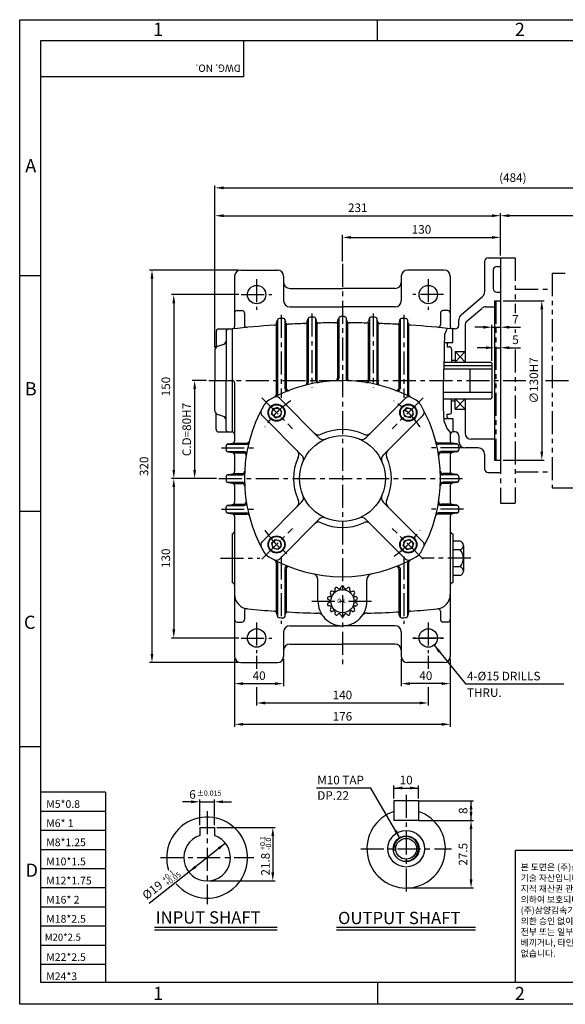
# Model space of a CAD drawing. Extents: x 0 to 378, y 0 to 268.
# Drawn here: x 0 to 148, y 0 to 268 of the extents above; entities that cross this region are included whole.
import ezdxf

# ---------------------------------------------------------------- set-up
doc = ezdxf.new("R2010")
doc.units = 0
doc.header["$LTSCALE"] = 5
doc.linetypes.add('CENTER', pattern=[2, 1.25, -0.25, 0.25, -0.25])
doc.linetypes.add('PHANTOM', pattern=[2.5, 1.25, -0.25, 0.25, -0.25, 0.25, -0.25])
doc.layers.get('0').update_dxf_attribs({"color": 3, "linetype": 'CONTINUOUS'})
for name, color, linetype in [('01', 1, 'CENTER'), ('02', 1, 'PHANTOM'), ('2', 2, 'CONTINUOUS'), ('5', 5, 'CONTINUOUS'), ('NEEDLE', 2, 'CONTINUOUS')]:
    doc.layers.add(name, color=color, linetype=linetype)
doc.styles.add('ROMANS', font='romans.shx')
doc.styles.add('굴', font='Gulim.ttf')

msp = doc.modelspace()

# ---------------------------------------------------------------- linework, layer by layer
for p, q in [((60.88, 261.96), (60.88, 252.12)), ((60.88, 252.12), (5.77, 252.12)), ((126.44, 201.9), (126.44, 193.66)), ((127.44, 202.9), (130.77, 202.9)), ((130.77, 202.9), (130.77, 144.56)), ((60.11, 199.56), (70.11, 199.56)), ((115.44, 199.56), (105.44, 199.56)), ((128.77, 199.56), (128.77, 194.56)), ((129.77, 200.56), (130.77, 200.56)), ((58.44, 197.9), (58.44, 184.23)), ((71.77, 197.9), (71.77, 191.23)), ((103.77, 197.9), (103.77, 191.23)), ((117.11, 197.9), (117.11, 184.23)), ((73.44, 194.56), (87.77, 194.56)), ((102.11, 194.56), (87.77, 194.56)), ((129.77, 193.56), (130.77, 193.56)), ((120.02, 187.39), (125.86, 192.4)), ((129.11, 191.23), (130.77, 191.23)), ((129.11, 191.23), (129.11, 147.9)), ((59.11, 188.56), (60.44, 188.56)), ((61.11, 187.9), (61.11, 184.65)), ((73.44, 189.56), (87.77, 189.56)), ((102.11, 189.56), (87.77, 189.56)), ((114.44, 187.9), (114.44, 184.65)), ((116.44, 188.56), (115.11, 188.56)), ((121.69, 185.75), (125.67, 189.16)), ((126.75, 189.56), (129.11, 189.56)), ((69.77, 184.89), (69.77, 165.69)), ((69.87, 185.13), (70.01, 185.82)), ((70.11, 186.06), (70.11, 165.86)), ((72.11, 186.14), (72.11, 167.36)), ((72.22, 185.88), (72.33, 185.36)), ((72.44, 185.1), (72.44, 167.49)), ((78.11, 185.33), (78.11, 168.89)), ((78.21, 185.57), (78.34, 186.22)), ((78.44, 186.46), (78.44, 168.98)), ((80.44, 186.5), (80.44, 169.68)), ((80.55, 186.25), (80.66, 185.69)), ((80.77, 185.43), (80.77, 169.73)), ((86.44, 185.51), (86.44, 170.18)), ((86.55, 185.76), (86.67, 186.36)), ((86.77, 186.61), (86.77, 170.19)), ((88.77, 186.61), (88.77, 170.19)), ((89, 185.76), (88.88, 186.36)), ((89.11, 185.51), (89.11, 170.18)), ((94.77, 185.43), (94.77, 169.73)), ((95, 186.25), (94.88, 185.69)), ((95.11, 186.5), (95.11, 169.68)), ((97.11, 186.46), (97.11, 168.98)), ((97.34, 185.57), (97.21, 186.22)), ((97.44, 185.33), (97.44, 168.89)), ((103.11, 185.1), (103.11, 167.49)), ((103.33, 185.88), (103.22, 185.36)), ((103.44, 186.14), (103.44, 167.36)), ((105.44, 186.06), (105.44, 165.86)), ((105.68, 185.13), (105.54, 185.82)), ((105.77, 184.89), (105.77, 165.69)), ((119.44, 184.56), (119.44, 186.13)), ((53.44, 182.9), (53.44, 178.84)), ((54.11, 183.56), (57.77, 183.56)), ((56.11, 182.9), (56.11, 169.56)), ((57.77, 183.56), (57.77, 169.56)), ((57.77, 183.56), (57.77, 169.56)), ((118.44, 183.56), (117.44, 183.56)), ((117.77, 179.9), (117.77, 183.56)), ((121.11, 184.48), (121.11, 174.56)), ((55.42, 179.33), (53.79, 178.79)), ((115.45, 179.9), (117.77, 179.9)), ((116.27, 179.56), (116.61, 179.9)), ((116.27, 179.56), (116.27, 178.73)), ((116.61, 179.9), (117.44, 179.9)), ((53.11, 177.84), (53.11, 169.56)), ((116.27, 178.73), (116.77, 178.73)), ((117.44, 178.06), (117.44, 174.56)), ((118.44, 177.4), (121.11, 177.4)), ((118.44, 177.4), (118.44, 174.56)), ((115.35, 174.56), (128.11, 174.56)), ((117.44, 175.06), (118.44, 175.06)), ((128.11, 174.56), (128.44, 174.23)), ((128.44, 174.23), (128.44, 164.9)), ((115.28, 172.73), (128.44, 172.73)), ((115.31, 173.66), (128.44, 173.66)), ((122.4, 172.73), (122.4, 166.4)), ((53.11, 161.28), (53.11, 169.56)), ((56.11, 156.23), (56.11, 169.56)), ((57.77, 169.56), (57.77, 155.56)), ((57.77, 169.56), (57.77, 155.56)), ((58.44, 168.9), (58.44, 153.14)), ((115.15, 166.4), (128.44, 166.4)), ((70.61, 164.77), (81.39, 153.99)), ((104.94, 164.77), (94.16, 153.99)), ((115.15, 164.56), (128.11, 164.56)), ((117.44, 161.06), (117.44, 164.56)), ((117.44, 164.06), (118.44, 164.06)), ((118.44, 161.73), (118.44, 164.56)), ((121.11, 164.56), (121.11, 155.23)), ((128.44, 164.9), (128.11, 164.56)), ((68.48, 160.44), (68.85, 161.82)), ((70.23, 162.19), (68.85, 161.82)), ((70.74, 161.69), (70.23, 162.19)), ((70.74, 161.69), (71.24, 161.18)), ((71.24, 161.18), (70.87, 159.8)), ((104.81, 161.69), (104.3, 161.18)), ((104.3, 161.18), (104.67, 159.8)), ((104.81, 161.69), (105.32, 162.19)), ((105.32, 162.19), (106.7, 161.82)), ((107.07, 160.44), (106.7, 161.82)), ((118.44, 161.73), (121.11, 161.73)), ((53.44, 156.23), (53.44, 160.28)), ((55.42, 159.79), (53.79, 160.33)), ((65.9, 160.06), (76.68, 149.28)), ((68.98, 159.93), (68.48, 160.44)), ((68.98, 159.93), (69.49, 159.43)), ((69.49, 159.43), (70.87, 159.8)), ((109.65, 160.06), (98.87, 149.28)), ((106.06, 159.43), (104.67, 159.8)), ((106.56, 159.93), (106.06, 159.43)), ((106.56, 159.93), (107.07, 160.44)), ((115.29, 159.23), (117.77, 159.23)), ((116.27, 160.4), (116.77, 160.4)), ((116.27, 159.56), (116.27, 160.4)), ((116.27, 159.56), (116.61, 159.23)), ((116.61, 159.23), (117.44, 159.23)), ((117.77, 159.23), (117.77, 155.56)), ((117.77, 159.23), (117.77, 155.56)), ((54.11, 155.56), (57.77, 155.56)), ((117.11, 155.36), (117.11, 153.14)), ((118.44, 155.56), (117.77, 155.56)), ((58.11, 152.56), (61.78, 152.56)), ((117.44, 152.56), (113.77, 152.56)), ((119.44, 154.56), (119.44, 152.9)), ((129.11, 153.56), (122.77, 153.56)), ((56.11, 151.65), (56.11, 150.81)), ((56.44, 152.23), (61.69, 152.23)), ((56.44, 150.23), (60.99, 150.23)), ((56.68, 152.31), (57.87, 152.48)), ((56.68, 150.15), (57.87, 149.98)), ((58.11, 149.9), (60.94, 149.9)), ((119.11, 152.23), (113.86, 152.23)), ((119.11, 150.23), (114.56, 150.23)), ((117.44, 149.9), (114.61, 149.9)), ((118.87, 152.31), (117.68, 152.48)), ((118.87, 150.15), (117.68, 149.98)), ((119.44, 151.65), (119.44, 150.81)), ((124.77, 151.23), (121.11, 151.23)), ((58.44, 149.32), (58.44, 144.81)), ((117.11, 149.32), (117.11, 144.81)), ((126.44, 149.56), (126.44, 145.56)), ((129.11, 147.9), (130.77, 147.9)), ((127.44, 144.56), (130.77, 144.56)), ((56.11, 143.32), (56.11, 142.47)), ((56.44, 143.9), (60.47, 143.9)), ((56.44, 141.9), (60.47, 141.9)), ((56.68, 143.98), (57.87, 144.15)), ((58.11, 144.23), (60.49, 144.23)), ((117.44, 144.23), (115.06, 144.23)), ((119.11, 143.9), (115.07, 143.9)), ((119.11, 141.9), (115.07, 141.9)), ((118.87, 143.98), (117.68, 144.15)), ((119.44, 143.32), (119.44, 142.47)), ((56.68, 141.81), (57.87, 141.64)), ((58.11, 141.56), (60.49, 141.56)), ((58.44, 140.98), (58.44, 136.47)), ((117.44, 141.56), (115.06, 141.56)), ((117.11, 140.98), (117.11, 136.47)), ((118.87, 141.81), (117.68, 141.64)), ((65.9, 125.73), (76.68, 136.51)), ((109.65, 125.73), (98.87, 136.51)), ((56.11, 134.14), (56.11, 134.98)), ((56.44, 135.56), (60.99, 135.56)), ((56.68, 135.64), (57.87, 135.81)), ((58.11, 135.9), (60.94, 135.9)), ((119.11, 135.56), (114.56, 135.56)), ((117.44, 135.9), (114.61, 135.9)), ((118.87, 135.64), (117.68, 135.81)), ((119.44, 134.14), (119.44, 134.98)), ((56.44, 133.56), (61.69, 133.56)), ((56.68, 133.48), (57.87, 133.31)), ((58.11, 133.23), (61.78, 133.23)), ((58.44, 132.65), (58.44, 94.56)), ((70.61, 121.02), (81.39, 131.8)), ((104.94, 121.02), (94.16, 131.8)), ((117.44, 133.23), (113.77, 133.23)), ((119.11, 133.56), (113.86, 133.56)), ((117.11, 132.65), (117.11, 94.56)), ((118.87, 133.48), (117.68, 133.31)), ((57.77, 127.9), (57.77, 114.56)), ((68.98, 125.86), (68.48, 125.35)), ((68.98, 125.86), (69.49, 126.37)), ((69.49, 126.37), (70.87, 125.99)), ((71.24, 124.61), (70.87, 125.99)), ((104.3, 124.61), (104.67, 125.99)), ((106.06, 126.37), (104.67, 125.99)), ((106.56, 125.86), (106.06, 126.37)), ((106.56, 125.86), (107.07, 125.35)), ((117.77, 127.9), (117.77, 114.56)), ((119.8, 125.9), (117.77, 125.9)), ((68.48, 125.35), (68.85, 123.97)), ((70.23, 123.6), (68.85, 123.97)), ((70.74, 124.11), (70.23, 123.6)), ((70.74, 124.11), (71.24, 124.61)), ((104.81, 124.11), (104.3, 124.61)), ((104.81, 124.11), (105.32, 123.6)), ((105.32, 123.6), (106.7, 123.97)), ((107.07, 125.35), (106.7, 123.97)), ((119.8, 123.56), (117.77, 123.56)), ((120.67, 124.73), (120.67, 123.56)), ((120.67, 123.56), (120.67, 118.9)), ((69.77, 120.1), (69.77, 106.57)), ((70.11, 119.93), (70.11, 105.4)), ((72.11, 118.43), (72.11, 105.32)), ((72.44, 118.3), (72.44, 106.36)), ((103.11, 118.3), (103.11, 106.36)), ((103.44, 118.43), (103.44, 105.32)), ((105.44, 119.93), (105.44, 105.4)), ((105.77, 120.1), (105.77, 106.57)), ((119.8, 118.9), (117.77, 118.9)), ((120.67, 118.9), (120.67, 117.73)), ((81.11, 109.48), (81.11, 115.4)), ((94.44, 109.48), (94.44, 115.4)), ((119.8, 116.56), (117.77, 116.56)), ((85.78, 112.61), (85.74, 112.91)), ((86.61, 113.01), (86.4, 113.23)), ((87.31, 113.17), (87.41, 113.46)), ((88.24, 113.17), (88.14, 113.46)), ((88.93, 113.01), (89.15, 113.23)), ((89.77, 112.61), (89.81, 112.91)), ((84.13, 109.89), (83.87, 110.05)), ((84.33, 110.8), (84.03, 110.77)), ((84.64, 111.44), (84.48, 111.7)), ((85.22, 112.16), (84.93, 112.27)), ((90.33, 112.16), (90.61, 112.27)), ((90.9, 111.44), (91.07, 111.7)), ((91.21, 110.8), (91.52, 110.77)), ((91.42, 109.89), (91.68, 110.05)), ((84.13, 109.18), (83.87, 109.02)), ((84.33, 108.28), (84.03, 108.31)), ((84.64, 107.63), (84.48, 107.38)), ((90.9, 107.63), (91.07, 107.38)), ((91.21, 108.28), (91.52, 108.31)), ((91.42, 109.18), (91.68, 109.02)), ((61.11, 106.82), (61.11, 104.56)), ((69.87, 106.33), (70.01, 105.64)), ((72.22, 105.58), (72.33, 106.1)), ((85.22, 106.91), (84.93, 106.8)), ((85.78, 106.46), (85.74, 106.16)), ((86.61, 106.06), (86.4, 105.84)), ((87.31, 105.9), (87.41, 105.61)), ((88.24, 105.9), (88.14, 105.61)), ((88.93, 106.06), (89.15, 105.84)), ((89.77, 106.46), (89.81, 106.16)), ((90.33, 106.91), (90.61, 106.8)), ((103.33, 105.58), (103.22, 106.1)), ((105.68, 106.33), (105.54, 105.64)), ((114.44, 106.82), (114.44, 104.56)), ((59.11, 103.9), (60.44, 103.9)), ((73.44, 102.9), (87.77, 102.9)), ((102.11, 102.9), (87.77, 102.9)), ((116.44, 103.9), (115.11, 103.9)), ((71.77, 101.23), (71.77, 94.56)), ((103.77, 101.23), (103.77, 94.56)), ((73.44, 97.9), (87.77, 97.9)), ((102.11, 97.9), (87.77, 97.9)), ((60.11, 92.9), (70.11, 92.9)), ((115.44, 92.9), (105.44, 92.9)), ((101.76, 55.28), (101.76, 49.95)), ((108.43, 55.28), (101.76, 55.28)), ((108.43, 55.28), (108.43, 49.95)), ((108.43, 49.95), (101.76, 49.95)), ((48.97, 48.07), (52.97, 48.07)), ((48.97, 48.07), (48.97, 45.88)), ((52.97, 48.07), (52.97, 45.88)), ((36.69, 20.94), (70.04, 20.94)), ((86.14, 20.94), (123.95, 20.94))]:
    msp.add_line(p, q)
at = {"color": 2}
for p, q in [((53.11, 215), (53.11, 222.59)), ((55.44, 221.92), (212.77, 221.92)), ((53.11, 178.51), (53.11, 215)), ((55.44, 214.34), (128.44, 214.34)), ((130.77, 209.11), (130.77, 215)), ((212.77, 214.34), (133.11, 214.34)), ((87.77, 201.9), (87.77, 209.11)), ((130.77, 203.56), (130.77, 209.11)), ((90.11, 208.44), (128.44, 208.44)), ((59.44, 199.56), (35.31, 199.56)), ((35.98, 197.23), (35.98, 95.23)), ((59.61, 192.9), (41.24, 192.9)), ((41.91, 190.56), (41.91, 145.23)), ((131.44, 191.23), (142.65, 191.23)), ((141.98, 188.9), (141.98, 150.23)), ((128.44, 174.9), (128.44, 184.7)), ((126.11, 184.03), (123.77, 184.03)), ((128.44, 184.03), (130.77, 184.03)), ((133.11, 184.03), (136.23, 184.03)), ((126.77, 178.46), (124.44, 178.46)), ((129.11, 178.46), (130.77, 178.46)), ((133.11, 178.46), (136.23, 178.46)), ((50.81, 169.56), (46.92, 169.56)), ((47.58, 167.23), (47.58, 145.23)), ((131.44, 147.9), (142.65, 147.9)), ((46.92, 142.9), (41.24, 142.9)), ((53.53, 142.9), (46.92, 142.9)), ((41.91, 140.56), (41.91, 101.9)), ((59.61, 99.56), (41.24, 99.56)), ((58.44, 93.9), (58.44, 86.49)), ((64.44, 94.73), (64.44, 91.21)), ((71.77, 93.9), (71.77, 86.49)), ((103.77, 93.9), (103.77, 86.49)), ((111.11, 94.73), (111.11, 91.21)), ((117.11, 93.9), (117.11, 86.49)), ((59.44, 92.9), (35.31, 92.9)), ((58.44, 86.49), (58.44, 75.43)), ((60.77, 87.16), (69.44, 87.16)), ((64.44, 86.17), (64.44, 81.23)), ((114.77, 87.16), (106.11, 87.16)), ((111.11, 86.17), (111.11, 81.23)), ((117.11, 86.49), (117.11, 75.43)), ((66.77, 81.9), (108.77, 81.9)), ((60.77, 76.1), (114.77, 76.1)), ((101.76, 55.95), (101.76, 59.44)), ((108.43, 55.95), (108.43, 59.44)), ((101.76, 58.78), (108.43, 58.78)), ((46.63, 55.04), (44.3, 55.04)), ((48.97, 48.73), (48.97, 55.7)), ((48.97, 55.04), (52.97, 55.04)), ((52.97, 48.73), (52.97, 55.7)), ((55.3, 55.04), (57.63, 55.04)), ((108.44, 55.28), (123.41, 55.28)), ((122.74, 49.95), (122.74, 55.28)), ((108.44, 49.95), (123.41, 49.95)), ((53.63, 48.07), (69.5, 48.07)), ((68.83, 45.73), (68.83, 35.87)), ((122.74, 33.95), (122.74, 47.62)), ((55.93, 43.8), (35.22, 27.39)), ((51.63, 33.53), (69.5, 33.53)), ((105.11, 31.62), (123.41, 31.62))]:
    msp.add_line(p, q, dxfattribs=at)
for centre, radius in [((64.44, 192.9), 2.5), ((111.11, 192.9), 2.5), ((69.86, 160.81), 2.33), ((69.86, 160.81), 2.17), ((69.86, 160.81), 1.24), ((105.69, 160.81), 2.33), ((105.69, 160.81), 2.17), ((105.69, 160.81), 1.24), ((87.77, 142.9), 11.67), ((69.86, 124.98), 2.33), ((69.86, 124.98), 2.17), ((69.86, 124.98), 1.24), ((105.69, 124.98), 2.33), ((105.69, 124.98), 2.17), ((105.69, 124.98), 1.24), ((87.77, 109.56), 3.14), ((64.44, 99.56), 2.5), ((111.11, 99.56), 2.5), ((111.11, 99.56), 2.5), ((105.1, 42.28), 4.97), ((105.1, 42.28), 3.5), ((105.1, 42.28), 2.83)]:
    msp.add_circle(centre, radius)
for centre, radius, start, end in [((127.44, 201.9), 1, 90, 180), ((60.11, 197.9), 1.67, 90, 180), ((70.11, 197.9), 1.67, 0, 90), ((105.44, 197.9), 1.67, 90, 180), ((115.44, 197.9), 1.67, 0, 90), ((129.77, 199.56), 1, 90, 180), ((73.44, 196.23), 1.67, 180, 270), ((102.11, 196.23), 1.67, 270, 0), ((124.77, 193.66), 1.67, 310.6013, 0), ((129.77, 194.56), 1, 180, 270), ((73.44, 191.23), 1.67, 180, 270), ((102.11, 191.23), 1.67, 270, 0), ((59.11, 187.9), 0.667, 90, 180), ((60.44, 187.9), 0.667, 0, 90), ((115.11, 187.9), 0.667, 90, 180), ((116.44, 187.9), 0.667, 0, 90), ((121.11, 186.13), 1.67, 130.6013, 180), ((126.75, 187.9), 1.67, 90, 130.6013), ((69.22, 185.26), 0.667, 273.9188, 348.8564), ((70.66, 185.69), 0.667, 93.6091, 168.8564), ((87.77, -85.6), 272.5, 93.4178, 93.6091), ((71.57, 185.75), 0.667, 11.4189, 93.4178), ((72.98, 185.49), 0.667, 191.4189, 273.1236), ((87.77, -85.6), 270.83, 92.1568, 93.1236), ((77.56, 185.7), 0.667, 272.1568, 348.7733), ((78.99, 186.09), 0.667, 91.8514, 168.7733), ((87.77, -85.6), 272.5, 91.6603, 91.8514), ((79.9, 186.11), 0.667, 11.3645, 91.6603), ((81.32, 185.82), 0.667, 191.3645, 271.3627), ((87.77, -85.6), 270.83, 90.3969, 91.3627), ((85.89, 185.89), 0.667, 270.3969, 348.6996), ((87.32, 186.23), 0.667, 90.0955, 168.6996), ((87.77, -85.6), 272.5, 90, 90.0955), ((87.77, -85.6), 272.5, 89.9045, 90), ((88.23, 186.23), 0.667, 11.3004, 89.9045), ((89.65, 185.89), 0.667, 191.3004, 269.6031), ((87.77, -85.6), 270.83, 88.6373, 89.6031), ((94.23, 185.82), 0.667, 268.6373, 348.6355), ((95.65, 186.11), 0.667, 88.3397, 168.6355), ((87.77, -85.6), 272.5, 88.1486, 88.3397), ((96.56, 186.09), 0.667, 11.2267, 88.1486), ((97.99, 185.7), 0.667, 191.2267, 267.8432), ((87.77, -85.6), 270.83, 86.8764, 87.8432), ((102.57, 185.49), 0.667, 266.8764, 348.5811), ((103.98, 185.75), 0.667, 86.5822, 168.5811), ((87.77, -85.6), 272.5, 86.3909, 86.5822), ((104.89, 185.69), 0.667, 11.1436, 86.3909), ((106.33, 185.26), 0.667, 191.1436, 266.0812), ((122.77, 184.48), 1.67, 130.6013, 180), ((54.11, 182.9), 0.667, 90, 180), ((56.77, 182.9), 0.667, 90, 180), ((87.77, -85.6), 270.83, 93.9188, 96.3597), ((57.77, 184.23), 0.667, 276.344, 0), ((61.77, 184.65), 0.667, 180, 275.4953), ((87.77, -85.6), 270.83, 83.6403, 86.0812), ((113.77, 184.65), 0.667, 264.5047, 0), ((117.77, 184.23), 0.667, 180, 263.656), ((118.44, 184.56), 1, 270, 0), ((55.11, 180.28), 1, 288.4349, 0), ((54.11, 177.84), 1, 108.4349, 180), ((52.77, 178.84), 0.667, 323.1301, 360), ((116.77, 178.06), 0.667, 360, 90), ((57.77, 168.9), 0.667, 0, 90), ((87.77, 129.56), 40, 59.8998, 120.1002), ((77.44, 168.89), 0.667, 284.7202, 0), ((77.77, 168.98), 0.667, 284.2351, 0), ((81.11, 169.68), 0.667, 180, 279.4353), ((81.44, 169.73), 0.667, 180, 278.9596), ((85.77, 170.18), 0.667, 272.819, 0), ((86.11, 170.19), 0.667, 272.3488, 0), ((89.44, 170.19), 0.667, 180, 267.6512), ((89.77, 170.18), 0.667, 180, 267.181), ((94.11, 169.73), 0.667, 261.0404, 0), ((94.44, 169.68), 0.667, 260.5647, 0), ((97.77, 168.98), 0.667, 180, 255.7649), ((98.11, 168.89), 0.667, 180, 255.2798), ((72.77, 167.36), 0.667, 180, 291.6449), ((73.11, 167.49), 0.667, 180, 291.1405), ((102.44, 167.49), 0.667, 248.8595, 0), ((102.77, 167.36), 0.667, 248.3551, 0), ((69.39, 161.28), 3.33, 120.1002, 149.8998), ((69.76, 163.92), 1.21, 45, 117.6732), ((69.11, 165.69), 0.667, 297.3237, 0), ((69.44, 165.86), 0.667, 296.7963, 0), ((105.79, 163.92), 1.21, 62.3268, 135), ((106.11, 165.86), 0.667, 180, 243.2037), ((106.44, 165.69), 0.667, 180, 242.6763), ((106.16, 161.28), 3.33, 30.1002, 59.8998), ((54.11, 161.28), 1, 180, 251.5651), ((52.77, 160.28), 0.667, 0, 36.8699), ((101.11, 142.9), 40, 149.8998, 210.1002), ((66.75, 160.91), 1.21, 152.3268, 225), ((74.44, 142.9), 40, 329.8998, 30.1002), ((108.79, 160.91), 1.21, 315, 27.6732), ((116.77, 161.06), 0.667, 270, 0), ((55.11, 158.84), 1, 360, 71.5651), ((54.11, 156.23), 0.667, 180, 270), ((56.77, 156.23), 0.667, 180, 270), ((57.77, 154.9), 0.667, 0, 90), ((81.31, 156.43), 1.67, 225, 295.5288), ((87.77, 142.9), 13.33, 64.4712, 115.5288), ((94.24, 156.43), 1.67, 244.4712, 315), ((117.77, 154.9), 0.667, 90, 180), ((118.44, 154.56), 1, 0, 90), ((122.77, 155.23), 1.67, 180, 270), ((57.77, 153.14), 0.667, 278.1301, 0), ((61.69, 152.9), 0.667, 270, 345.7649), ((61.78, 153.23), 0.667, 270, 345.2798), ((82.57, 155.17), 1.67, 225, 292.9757), ((92.98, 155.17), 1.67, 247.0243, 315), ((113.77, 153.23), 0.667, 194.7202, 270), ((113.86, 152.9), 0.667, 194.2351, 270), ((117.77, 153.14), 0.667, 180, 261.8699), ((121.11, 152.9), 1.67, 180, 270), ((56.77, 151.65), 0.667, 98.1301, 180), ((56.77, 150.81), 0.667, 180, 261.8699), ((57.77, 149.32), 0.667, 0, 81.8699), ((60.94, 149.23), 0.667, 351.0404, 90), ((60.99, 149.56), 0.667, 350.5647, 90), ((74.24, 149.36), 1.67, 334.4712, 45), ((101.31, 149.36), 1.67, 135, 205.5288), ((114.56, 149.56), 0.667, 90, 189.4353), ((114.61, 149.23), 0.667, 90, 188.9596), ((117.77, 149.32), 0.667, 98.1301, 180), ((118.77, 151.65), 0.667, 0, 81.8699), ((118.77, 150.81), 0.667, 278.1301, 0), ((124.77, 149.56), 1.67, 0, 90), ((87.77, 142.9), 13.33, 154.4712, 205.5288), ((75.5, 148.1), 1.67, 337.0243, 45), ((100.05, 148.1), 1.67, 135, 202.9757), ((87.77, 142.9), 13.33, 334.4712, 25.5288), ((57.77, 144.81), 0.667, 278.1301, 0), ((60.47, 144.56), 0.667, 270, 357.6512), ((60.49, 144.9), 0.667, 270, 357.181), ((115.06, 144.9), 0.667, 182.819, 270), ((115.07, 144.56), 0.667, 182.3488, 270), ((117.77, 144.81), 0.667, 180, 261.8699), ((127.44, 145.56), 1, 180, 270), ((56.77, 143.32), 0.667, 98.1301, 180), ((56.77, 142.47), 0.667, 180, 261.8699), ((60.47, 141.23), 0.667, 2.3488, 90), ((115.07, 141.23), 0.667, 90, 177.6512), ((118.77, 143.32), 0.667, 0, 81.8699), ((118.77, 142.47), 0.667, 278.1301, 0), ((57.77, 140.98), 0.667, 0, 81.8699), ((60.49, 140.9), 0.667, 2.819, 90), ((115.06, 140.9), 0.667, 90, 177.181), ((117.77, 140.98), 0.667, 98.1301, 180), ((60.94, 136.56), 0.667, 270, 8.9596), ((74.24, 136.43), 1.67, 315, 25.5288), ((75.5, 137.69), 1.67, 315, 22.9757), ((100.05, 137.69), 1.67, 157.0243, 225), ((101.31, 136.43), 1.67, 154.4712, 225), ((114.61, 136.56), 0.667, 171.0404, 270), ((56.77, 134.98), 0.667, 98.1301, 180), ((56.77, 134.14), 0.667, 180, 261.8699), ((57.77, 136.47), 0.667, 278.1301, 0), ((60.99, 136.23), 0.667, 270, 9.4353), ((114.56, 136.23), 0.667, 170.5647, 270), ((117.77, 136.47), 0.667, 180, 261.8699), ((118.77, 134.98), 0.667, 0, 81.8699), ((118.77, 134.14), 0.667, 278.1301, 0), ((57.77, 132.65), 0.667, 0, 81.8699), ((61.69, 132.9), 0.667, 14.2351, 90), ((61.78, 132.56), 0.667, 14.7202, 90), ((82.57, 130.62), 1.67, 67.0243, 135), ((92.98, 130.62), 1.67, 45, 112.9757), ((113.77, 132.56), 0.667, 90, 165.2798), ((113.86, 132.9), 0.667, 90, 165.7649), ((117.77, 132.65), 0.667, 98.1301, 180), ((57.77, 128.56), 0.667, 270, 0), ((81.31, 129.36), 1.67, 64.4712, 135), ((87.77, 142.9), 13.33, 244.4712, 295.5288), ((94.24, 129.36), 1.67, 45, 115.5288), ((117.77, 128.56), 0.667, 180, 270), ((119.45, 124.73), 1.22, 286.6585, 73.3415), ((66.75, 124.88), 1.21, 135, 207.6732), ((108.79, 124.88), 1.21, 332.3268, 45), ((117.1, 121.23), 3.57, 319.1602, 40.8398), ((69.39, 124.51), 3.33, 210.1002, 239.8998), ((87.77, 156.23), 40, 239.8998, 300.1002), ((69.76, 121.87), 1.21, 242.3268, 315), ((69.11, 120.1), 0.667, 0, 62.6763), ((69.44, 119.93), 0.667, 0, 63.2037), ((105.79, 121.87), 1.21, 225, 297.6732), ((106.11, 119.93), 0.667, 116.7963, 180), ((106.44, 120.1), 0.667, 117.3237, 180), ((106.16, 124.51), 3.33, 300.1002, 329.8998), ((72.77, 118.43), 0.667, 68.3551, 180), ((73.11, 118.3), 0.667, 68.8595, 180), ((102.44, 118.3), 0.667, 0, 111.1405), ((102.77, 118.43), 0.667, 0, 111.6449), ((119.45, 117.73), 1.22, 286.6585, 73.3415), ((79.44, 115.4), 1.67, 0, 78.4637), ((96.11, 115.4), 1.67, 101.5363, 180), ((57.77, 113.9), 0.667, 0, 90), ((85.45, 112.57), 0.333, 307.4849, 7.2934), ((86.07, 112.95), 0.333, 116.4611, 187.2934), ((87.77, 109.54), 4.15, 114.9674, 116.4611), ((86.16, 113), 0.333, 44.1352, 114.9674), ((86.85, 113.24), 0.333, 224.1352, 283.9437), ((87.77, 109.54), 3.49, 101.7706, 103.9437), ((86.99, 113.27), 0.333, 281.7706, 341.5791), ((87.72, 113.35), 0.333, 90.7468, 161.5791), ((87.77, 109.54), 4.15, 89.2532, 90.7468), ((87.82, 113.35), 0.333, 18.4209, 89.2532), ((88.55, 113.27), 0.333, 198.4209, 258.2294), ((87.77, 109.54), 3.49, 76.0563, 78.2294), ((88.69, 113.24), 0.333, 256.0563, 315.8648), ((89.39, 113), 0.333, 65.0326, 135.8648), ((87.77, 109.54), 4.15, 63.5389, 65.0326), ((89.48, 112.95), 0.333, 352.7066, 63.5389), ((90.1, 112.57), 0.333, 172.7066, 232.5151), ((117.77, 113.9), 0.667, 90, 180), ((62.44, 111.43), 4, 180, 264.5521), ((87.77, 109.54), 4.15, 166.396, 167.8897), ((84.04, 110.34), 0.333, 167.8897, 238.722), ((84.06, 110.43), 0.333, 95.5637, 166.396), ((83.96, 109.61), 0.333, 358.9135, 58.722), ((84.3, 111.13), 0.333, 275.5637, 335.3722), ((84.76, 111.88), 0.333, 142.1754, 213.0077), ((87.77, 109.54), 4.15, 140.6817, 142.1754), ((84.82, 111.96), 0.333, 69.8495, 140.6817), ((87.77, 109.54), 3.49, 153.1992, 155.3722), ((84.37, 111.26), 0.333, 333.1992, 33.0077), ((85.34, 112.48), 0.333, 249.8495, 309.6579), ((87.77, 109.54), 3.49, 127.4849, 129.6579), ((87.77, 109.54), 3.49, 50.3421, 52.5151), ((90.21, 112.48), 0.333, 230.3421, 290.1505), ((90.73, 111.96), 0.333, 39.3183, 110.1505), ((91.18, 111.26), 0.333, 146.9923, 206.8008), ((87.77, 109.54), 3.49, 24.6278, 26.8008), ((91.25, 111.13), 0.333, 204.6278, 264.4363), ((87.77, 109.54), 4.15, 37.8246, 39.3183), ((90.79, 111.88), 0.333, 326.9923, 37.8246), ((91.59, 109.61), 0.333, 121.278, 181.0865), ((91.49, 110.43), 0.333, 13.604, 84.4363), ((91.51, 110.34), 0.333, 301.278, 12.1103), ((87.77, 109.54), 4.15, 12.1103, 13.604), ((113.11, 111.43), 4, 275.4479, 0), ((61.77, 106.82), 0.667, 81.7868, 180), ((87.77, 377.06), 270.83, 264.5521, 266.0812), ((87.77, 109.56), 6.67, 179.2948, 270), ((84.04, 108.73), 0.333, 121.278, 192.1103), ((87.77, 109.54), 4.15, 192.1103, 193.604), ((84.06, 108.64), 0.333, 193.604, 264.4363), ((83.96, 109.46), 0.333, 301.278, 1.0865), ((87.77, 109.54), 3.49, 178.9135, 181.0865), ((84.3, 107.94), 0.333, 24.6278, 84.4363), ((84.76, 107.19), 0.333, 146.9923, 217.8246), ((87.77, 109.54), 3.49, 204.6278, 206.8008), ((84.37, 107.81), 0.333, 326.9923, 26.8008), ((87.77, 109.56), 6.67, 270, 0.7052), ((91.18, 107.81), 0.333, 153.1992, 213.0077), ((87.77, 109.54), 3.49, 333.1992, 335.3722), ((91.25, 107.94), 0.333, 95.5637, 155.3722), ((90.79, 107.19), 0.333, 322.1754, 33.0077), ((87.77, 109.54), 3.49, 358.9135, 1.0865), ((91.59, 109.46), 0.333, 178.9135, 238.722), ((91.49, 108.64), 0.333, 275.5637, 346.396), ((91.51, 108.73), 0.333, 347.8897, 58.722), ((87.77, 109.54), 4.15, 346.396, 347.8897), ((87.77, 377.06), 270.83, 273.9188, 275.4479), ((113.77, 106.82), 0.667, 0, 98.2132), ((59.11, 104.56), 0.667, 180, 270), ((60.44, 104.56), 0.667, 270, 0), ((69.22, 106.2), 0.667, 11.1436, 86.0812), ((70.66, 105.77), 0.667, 191.1436, 266.3909), ((87.77, 377.06), 272.5, 266.3909, 266.5822), ((71.57, 105.71), 0.667, 266.5822, 348.5811), ((72.98, 105.97), 0.667, 86.8764, 168.5811), ((87.77, 377.06), 270.83, 266.8764, 268.5852), ((81.05, 104.65), 1.67, 36.1592, 88.5852), ((87.77, 109.54), 4.15, 217.8246, 219.3183), ((84.82, 107.12), 0.333, 219.3183, 290.1505), ((85.34, 106.6), 0.333, 50.3421, 110.1505), ((87.77, 109.54), 3.49, 230.3421, 232.5151), ((85.45, 106.51), 0.333, 352.7066, 52.5151), ((86.07, 106.12), 0.333, 172.7066, 243.5389), ((87.77, 109.54), 4.15, 243.5389, 245.0326), ((86.16, 106.07), 0.333, 245.0326, 315.8648), ((86.85, 105.83), 0.333, 76.0563, 135.8648), ((87.77, 109.54), 3.49, 256.0563, 258.2294), ((86.99, 105.8), 0.333, 18.4209, 78.2294), ((87.72, 105.72), 0.333, 198.4209, 269.2532), ((87.77, 109.54), 4.15, 269.2532, 270.7468), ((87.82, 105.72), 0.333, 270.7468, 341.5791), ((88.55, 105.8), 0.333, 101.7706, 161.5791), ((87.77, 109.54), 3.49, 281.7706, 283.9437), ((88.69, 105.83), 0.333, 44.1352, 103.9437), ((89.39, 106.07), 0.333, 224.1352, 294.9674), ((87.77, 109.54), 4.15, 294.9674, 296.4611), ((89.48, 106.12), 0.333, 296.4611, 7.2934), ((90.1, 106.51), 0.333, 127.4849, 187.2934), ((87.77, 109.54), 3.49, 307.4849, 309.6579), ((90.21, 106.6), 0.333, 69.8495, 129.6579), ((90.73, 107.12), 0.333, 249.8495, 320.6817), ((87.77, 109.54), 4.15, 320.6817, 322.1754), ((94.5, 104.65), 1.67, 91.4148, 143.8408), ((87.77, 377.06), 270.83, 271.4148, 273.1236), ((102.57, 105.97), 0.667, 11.4189, 93.1236), ((103.98, 105.71), 0.667, 191.4189, 273.4178), ((87.77, 377.06), 272.5, 273.4178, 273.6091), ((104.89, 105.77), 0.667, 273.6091, 348.8564), ((106.33, 106.2), 0.667, 93.9188, 168.8564), ((115.11, 104.56), 0.667, 180, 270), ((116.44, 104.56), 0.667, 270, 0), ((73.44, 101.23), 1.67, 90, 180), ((102.11, 101.23), 1.67, 0, 90), ((73.44, 96.23), 1.67, 90, 180), ((102.11, 96.23), 1.67, 0, 90), ((60.11, 94.56), 1.67, 180, 270), ((70.11, 94.56), 1.67, 270, 0), ((105.44, 94.56), 1.67, 180, 270), ((115.44, 94.56), 1.67, 270, 0), ((50.97, 39.87), 11, 220.2469, 198.0433), ((105.1, 42.28), 10.67, 108.21, 71.79), ((50.97, 39.87), 6.33, 108.4085, 71.5915)]:
    msp.add_arc(centre, radius, start, end)
for points in [[(55.44, 222.31), (55.44, 221.53), (53.11, 221.92)], [(55.44, 214.73), (55.44, 213.95), (53.11, 214.34)], [(128.44, 214.73), (128.44, 213.95), (130.77, 214.34)], [(133.11, 214.73), (133.11, 213.95), (130.77, 214.34)], [(90.11, 208.83), (90.11, 208.05), (87.77, 208.44)], [(128.44, 208.83), (128.44, 208.05), (130.77, 208.44)], [(35.59, 197.23), (36.37, 197.23), (35.98, 199.56)], [(41.52, 190.56), (42.29, 190.56), (41.91, 192.9)], [(141.6, 188.9), (142.37, 188.9), (141.98, 191.23)], [(126.11, 184.42), (126.11, 183.64), (128.44, 184.03)], [(133.11, 184.42), (133.11, 183.64), (130.77, 184.03)], [(126.77, 178.84), (126.77, 178.07), (129.11, 178.46)], [(133.11, 178.84), (133.11, 178.07), (130.77, 178.46)], [(47.2, 167.23), (47.97, 167.23), (47.58, 169.56)], [(141.6, 150.23), (142.37, 150.23), (141.98, 147.9)], [(41.52, 145.23), (42.29, 145.23), (41.91, 142.9)], [(47.2, 145.23), (47.97, 145.23), (47.58, 142.9)], [(41.52, 140.56), (42.29, 140.56), (41.91, 142.9)], [(41.52, 101.9), (42.29, 101.9), (41.91, 99.56)], [(113.86, 95.57), (114.46, 96.06), (112.69, 97.63)], [(35.59, 95.23), (36.37, 95.23), (35.98, 92.9)], [(60.77, 87.54), (60.77, 86.77), (58.44, 87.16)], [(69.44, 87.54), (69.44, 86.77), (71.77, 87.16)], [(106.11, 87.54), (106.11, 86.77), (103.77, 87.16)], [(114.77, 87.54), (114.77, 86.77), (117.11, 87.16)], [(66.77, 82.29), (66.77, 81.51), (64.44, 81.9)], [(108.77, 82.29), (108.77, 81.51), (111.11, 81.9)], [(60.77, 76.48), (60.77, 75.71), (58.44, 76.1)], [(114.77, 76.48), (114.77, 75.71), (117.11, 76.1)], [(104.1, 58.39), (104.1, 59.17), (101.76, 58.78)], [(106.1, 58.39), (106.1, 59.17), (108.43, 58.78)], [(46.63, 55.42), (46.63, 54.65), (48.97, 55.04)], [(55.3, 55.42), (55.3, 54.65), (52.97, 55.04)], [(123.13, 52.95), (122.36, 52.95), (122.74, 55.28)], [(123.13, 52.28), (122.36, 52.28), (122.74, 49.95)], [(122.36, 47.62), (123.13, 47.62), (122.74, 49.95)], [(68.44, 45.73), (69.22, 45.73), (68.83, 48.07)], [(101.9, 46.98), (102.58, 47.37), (103.42, 45.16)], [(53.86, 42.66), (54.34, 42.05), (55.93, 43.8)], [(47.59, 37.69), (48.07, 37.08), (46, 35.94)], [(68.44, 35.87), (69.22, 35.87), (68.83, 33.53)], [(122.36, 33.95), (123.13, 33.95), (122.74, 31.62)]]:
    msp.add_solid(points, dxfattribs=at)
at = {"layer": '01'}
for p, q in [((87.77, 201.23), (87.77, 91.23)), ((64.44, 197.06), (64.44, 188.73)), ((111.11, 197.06), (111.11, 188.73)), ((60.27, 192.9), (68.61, 192.9)), ((115.27, 192.9), (106.94, 192.9)), ((71.11, 187.39), (71.11, 164.82)), ((79.44, 187.77), (79.44, 167.66)), ((96.11, 187.77), (96.11, 167.66)), ((104.44, 187.39), (104.44, 164.82)), ((51.47, 169.56), (137.67, 169.56)), ((143, 169.56), (217.64, 169.56)), ((65.85, 164.82), (74.22, 156.45)), ((109.7, 164.82), (101.33, 156.45)), ((54.84, 151.23), (64.13, 151.23)), ((120.71, 151.23), (111.42, 151.23)), ((54.2, 142.9), (120.98, 142.9)), ((54.84, 134.56), (64.13, 134.56)), ((120.71, 134.56), (111.42, 134.56)), ((65.85, 120.97), (74.22, 129.34)), ((109.7, 120.97), (101.33, 129.34)), ((54.6, 121.23), (65.3, 121.23)), ((71.11, 121.71), (71.11, 103.4)), ((104.44, 121.71), (104.44, 103.4)), ((122.68, 121.23), (109.25, 121.23)), ((79.44, 109.56), (96.11, 109.56)), ((64.44, 103.73), (64.44, 95.4)), ((111.11, 103.73), (111.11, 95.4)), ((111.11, 103.73), (111.11, 95.4)), ((60.27, 99.56), (68.61, 99.56)), ((106.94, 99.56), (115.27, 99.56)), ((115.27, 99.56), (106.94, 99.56)), ((105.1, 56.95), (105.1, 29.95)), ((50.97, 52.53), (50.97, 27.2)), ((92.76, 42.28), (117.43, 42.28)), ((38.3, 39.87), (63.63, 39.87))]:
    msp.add_line(p, q, dxfattribs=at)
for start, end in [(123.6169, 146.3831), (33.6169, 56.3831), (213.6169, 236.3831), (303.6169, 326.3831)]:
    msp.add_arc((87.77, 142.9), 25.33, start, end, dxfattribs=at)
at = {"layer": '02'}
for p, q in [((130.77, 202.9), (130.77, 136.23)), ((130.77, 202.9), (134.77, 202.9)), ((134.77, 202.9), (134.77, 187.87)), ((144.78, 198.73), (148.38, 198.73)), ((144.78, 198.73), (144.78, 140.4)), ((134.77, 194.4), (144.78, 194.4)), ((129.44, 191.23), (129.44, 147.9)), ((134.77, 183.45), (134.77, 182.51)), ((134.77, 177.95), (134.77, 136.23)), ((134.77, 144.73), (144.78, 144.73)), ((144.78, 140.4), (210.11, 140.4)), ((130.77, 136.23), (134.77, 136.23))]:
    msp.add_line(p, q, dxfattribs=at)
at = {"layer": '2'}
for p, q in [((0, 267.62), (377.35, 267.62)), ((97.27, 261.96), (97.27, 267.62)), ((0, 0), (0, 267.54)), ((5.77, 197.96), (0, 197.96)), ((121.11, 177.4), (118.44, 174.56)), ((121.11, 174.56), (118.44, 177.4)), ((121.11, 161.73), (118.44, 164.56)), ((121.11, 164.56), (118.44, 161.73)), ((5.77, 133.96), (0, 133.96)), ((112.69, 97.63), (121.28, 87.09)), ((121.28, 87.09), (147.95, 87.09)), ((5.77, 69.96), (0, 69.96)), ((23.35, 57.62), (5.77, 57.62)), ((23.35, 57.62), (23.35, 5.96)), ((95.47, 58.78), (80.68, 58.78)), ((103.33, 45.31), (95.47, 58.78)), ((23.35, 52.42), (5.77, 52.42)), ((23.35, 47.22), (5.77, 47.22)), ((23.35, 42.02), (5.77, 42.02)), ((23.35, 36.82), (5.77, 36.82)), ((23.35, 31.62), (5.77, 31.62)), ((23.35, 26.42), (5.77, 26.42)), ((23.35, 21.22), (5.77, 21.22)), ((36.69, 20.28), (70.04, 20.28)), ((86.14, 20.28), (123.95, 20.28)), ((23.35, 16.02), (5.77, 16.02)), ((23.35, 10.82), (5.77, 10.82)), ((97.27, 5.96), (97.27, 0.31)), ((377.35, 0.07), (0, 0.07))]:
    msp.add_line(p, q, dxfattribs=at)
msp.add_lwpolyline([(116.26, 183.73), (115.97, 183.09), (115.56, 182.02), (115.4, 178.83), (115.4, 175.96), (115.24, 171.54), (115.15, 167.53), (115.15, 162.13), (115.32, 158.61), (116.22, 156.4), (117.21, 155.25)], dxfattribs=at)
msp.add_arc((105.1, 42.28), 3.33, 265.4612, 187.7733, dxfattribs=at)
at = {"layer": '5'}
for p, q in [((5.77, 261.96), (371.77, 261.96)), ((5.77, 5.96), (5.77, 261.96)), ((371.77, 5.96), (5.77, 5.96))]:
    msp.add_line(p, q, dxfattribs=at)
at = {"layer": 'NEEDLE'}
for p in [(134.84, 5.96), (163.84, 41.84)]:
    msp.add_line(p, (134.84, 41.84), dxfattribs=at)

# ---------------------------------------------------------------- texts
at = {"style": 'ROMANS'}
for s, height, p in [('OIL', 1.167, (86.34, 109.07)), ('INPUT SHAFT', 3.3333, (36.98, 21.95)), ('OUTPUT SHAFT', 3.3333, (86.57, 21.8))]:
    msp.add_text(s, height=height, dxfattribs=at).set_placement(p)
at = {"color": 2, "char_height": 2.333, "attachment_point": 5, "style": 'ROMANS'}
for s, insert in [('\\A1;(484)', (134.11, 224.7)), ('\\A1;231', (91.94, 216.5)), ('\\A1;130', (109.27, 210.61)), ('\\A1;7', (134.83, 186.2)), ('\\A1;5', (134.83, 180.62)), ('\\A1;40', (65.11, 89.32)), ('\\A1;40', (110.44, 89.32)), ('\\A1;140', (87.77, 84.07)), ('\\A1;176', (87.77, 78.26)), ('\\A1;10', (105.1, 60.94)), ('\\A1;6', (47, 57.04))]:
    msp.add_mtext(s, dxfattribs=dict(at, insert=insert))
at = {"color": 2, "attachment_point": 5, "style": 'ROMANS'}
for s, insert, char_height, rotation in [('\\A1;∅130H7', (139.82, 169.56), 2.333, 90), ('\\A1;150', (39.74, 167.9), 2.333, 90), ('\\A1;C.D=80H7', (45.42, 156.23), 2.3333, 90), ('\\A1;320', (33.81, 146.23), 2.333, 90), ('\\A1;130', (39.74, 121.23), 2.333, 90), ('\\A1;8', (120.58, 52.62), 2.333, 90), ('\\A1;27.5', (120.58, 40.78), 2.333, 90), ('\\A1;21.8', (66.83, 38.08), 2.333, 90), ('%%c19', (36.29, 30.79), 2.333, 38.3847)]:
    msp.add_mtext(s, dxfattribs=dict(at, insert=insert, char_height=char_height, rotation=rotation))
at = {"layer": '2', "style": 'ROMANS'}
for s, height, p in [('1', 3.6, (36.26, 263.17)), ('2', 3.6, (134.64, 263.17)), ('A', 3.6, (1.51, 226.14)), ('B', 3.6, (1.4, 165.5)), ('C', 3.6, (1.16, 102.03)), ('4-%%c15 DRILLS', 2.3333, (121.64, 88.04)), ('THRU.', 2.333, (121.64, 83.55)), ('M10 TAP', 2.333, (80.93, 59.78)), ('%%p0.015', 1.4, (48.17, 56.71)), ('DP.22', 2.333, (80.93, 55.58)), ('M5*0.8', 2.091, (7.22, 53.38)), ('M6* 1', 2.091, (7.22, 48.18)), ('M8*1.25', 2.091, (7.22, 42.98)), ('D', 3.6, (1.6, 34.65)), ('M10*1.5', 2.091, (7.22, 37.78)), ('M12*1.75', 2.091, (7.22, 32.58)), ('M16* 2', 2.091, (7.22, 27.38)), ('M18*2.5', 2.091, (7.22, 22.18)), ('M20*2.5', 1.901, (6.84, 17.28)), ('M22*2.5', 2.091, (7.22, 11.78)), ('M24*3', 2.091, (7.22, 6.58)), ('1', 3.6, (36.26, 1.15)), ('2', 3.6, (134.64, 1.15))]:
    msp.add_text(s, height=height, dxfattribs=at).set_placement(p)
for s, height, rotation, p in [('DWG. NO.', 2, 180, (60.09, 255.43)), ('+0.1', 1.4, 90, (66.76, 41.97)), ('-0.0', 1.4, 90, (68.33, 41.97)), ('+0.1', 1.4, 38.3847, (39.3, 33.27)), ('+0.05', 1.4, 38.3847, (40.28, 32.03))]:
    msp.add_text(s, height=height, rotation=rotation, dxfattribs=at).set_placement(p)
at = {"layer": 'NEEDLE', "insert": (136.24, 38.16), "char_height": 1.7596, "width": 30.4383, "attachment_point": 1, "style": '굴'}
msp.add_mtext('본 도면은 (주)삼양감속기의 기술 자산입니다. 본 도면은 지적 재산권 관련 법규에 의하여 보호되며,\\P(주)삼양감속기로부터 문서에 의한 승인 없이는 본 도면의 전부 또는 일부를 복사 또는 베끼거나, 타인에게 누설할 수 없습니다.', dxfattribs=at)

doc.saveas('drawing.dxf')
